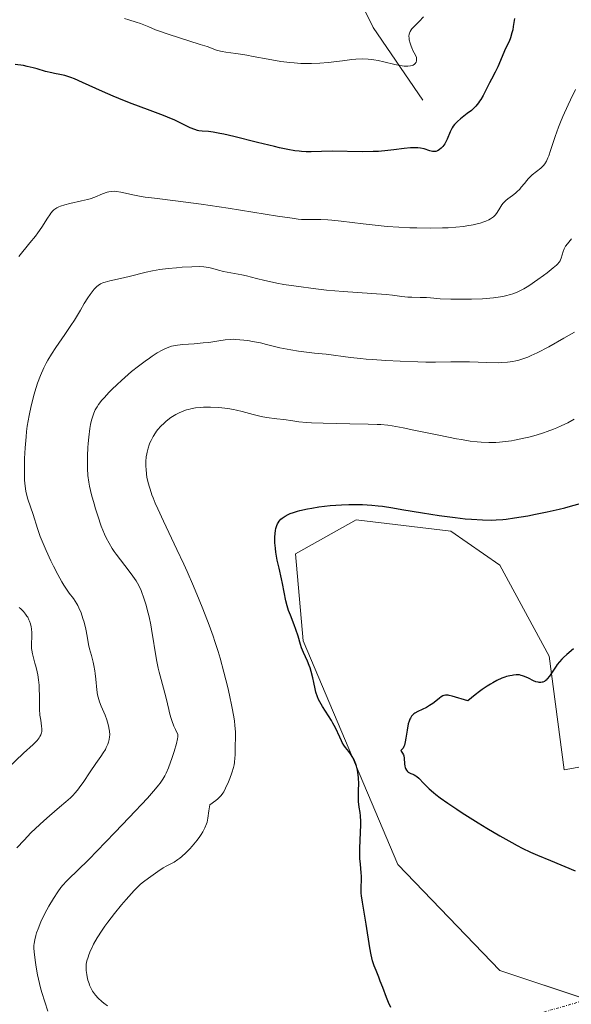
# Model space of a CAD drawing. Units: metres. Extents: x 632681 to 636172, y 4657969 to 4660348.
# Drawn here: x 633631 to 633728, y 4659125 to 4659297 of the extents above; entities that cross this region are included whole.
import ezdxf

# ---------------------------------------------------------------- set-up
doc = ezdxf.new("R2010")
doc.units = ezdxf.units.M
doc.header["$MEASUREMENT"] = 0
doc.linetypes.add('TRAZO_Y_PUNTO', pattern=[1, 0.5, -0.25, 0, -0.25])
for name, color, linetype, lineweight in [('Camino eje virtual', 6, 'TRAZO_Y_PUNTO', 0), ('Corriente natural lineal', 142, 'Continuous', 13), ('Cultivos herbáceos CxS', 92, 'Continuous', 0), ('Curva de nivel maestra', 36, 'Continuous', 30), ('Curva de nivel normal', 36, 'Continuous', 0), ('Matorral', 135, 'Continuous', 0), ('Matorral CxS', 135, 'Continuous', 0)]:
    doc.layers.add(name, color=color, linetype=linetype, lineweight=lineweight)

# ---------------------------------------------------------------- blocks, each defined once
blk = doc.blocks.new('*U152')
at = {"layer": 'Matorral CxS', "color": 135, "linetype": 'Continuous', "lineweight": 0}
blk.add_polyline3d([(633752.11, 4659170.93, 517.94), (633726.31, 4659166.3, 523.37), (633723.66, 4659186.14, 525.06), (633715.07, 4659202.02, 525.54), (633706.47, 4659207.97, 525.25), (633689.93, 4659209.95, 525.4), (633679.35, 4659204, 525.36), (633680.67, 4659188.79, 525.06), (633697.21, 4659149.76, 525.46), (633715.07, 4659131.24, 528.13), (633730.94, 4659125.95, 529.42)], dxfattribs=at)
blk = doc.blocks.new('*U169')
at = {"layer": 'Curva de nivel normal', "color": 36, "linetype": 'Continuous', "lineweight": 0}
blk.add_polyline3d([(633630.67, 4659152.65, 510), (633631.91, 4659154.01, 510), (633633.11, 4659155.25, 510), (633633.88, 4659156.01, 510), (633635.35, 4659157.37, 510), (633636.36, 4659158.26, 510), (633638.12, 4659159.75, 510), (633639.21, 4659160.67, 510), (633640.01, 4659161.39, 510), (633640.37, 4659161.75, 510), (633640.89, 4659162.31, 510), (633641.4, 4659162.94, 510), (633641.66, 4659163.29, 510), (633642.22, 4659164.08, 510), (633643.46, 4659165.92, 510), (633644.44, 4659167.37, 510), (633645.33, 4659168.62, 510), (633645.74, 4659169.24, 510), (633646.12, 4659169.85, 510), (633646.28, 4659170.16, 510), (633646.56, 4659170.77, 510), (633646.67, 4659171.09, 510), (633646.79, 4659171.56, 510), (633646.86, 4659172.04, 510), (633646.88, 4659172.37, 510), (633646.85, 4659173.02, 510), (633646.81, 4659173.35, 510), (633646.69, 4659173.99, 510), (633646.51, 4659174.62, 510), (633646.38, 4659175.03, 510), (633646.08, 4659175.82, 510), (633645.85, 4659176.37, 510), (633645.4, 4659177.4, 510), (633645.1, 4659178.17, 510), (633644.85, 4659178.95, 510), (633644.75, 4659179.36, 510), (633644.61, 4659180.25, 510), (633644.45, 4659182.14, 510), (633644.36, 4659183.1, 510), (633644.3, 4659183.58, 510), (633644.12, 4659184.5, 510), (633643.98, 4659185.09, 510), (633643.67, 4659186.23, 510), (633643.34, 4659187.41, 510), (633643.18, 4659188.14, 510), (633642.92, 4659189.6, 510), (633642.69, 4659190.82, 510), (633642.39, 4659192.07, 510), (633642.2, 4659192.72, 510), (633641.88, 4659193.69, 510), (633641.5, 4659194.59, 510), (633641.3, 4659195, 510), (633641.16, 4659195.26, 510), (633640.86, 4659195.73, 510), (633640.54, 4659196.18, 510), (633639.82, 4659197.13, 510), (633639.21, 4659198, 510), (633638.88, 4659198.51, 510), (633638.53, 4659199.09, 510), (633637.81, 4659200.41, 510), (633637.08, 4659201.84, 510), (633636.61, 4659202.8, 510), (633635.77, 4659204.59, 510), (633635.07, 4659206.19, 510), (633634.72, 4659207.04, 510), (633634.53, 4659207.53, 510), (633634.24, 4659208.4, 510), (633633.52, 4659210.89, 510), (633632.56, 4659213.57, 510), (633632.31, 4659214.44, 510), (633632.21, 4659214.93, 510), (633632.09, 4659215.79, 510), (633632, 4659216.86, 510), (633631.98, 4659217.49, 510), (633631.96, 4659218.79, 510), (633631.96, 4659219.51, 510), (633631.99, 4659220.66, 510), (633632.09, 4659222.51, 510), (633632.25, 4659224.41, 510), (633632.35, 4659225.36, 510), (633632.48, 4659226.3, 510), (633632.78, 4659228.13, 510), (633633.14, 4659229.87, 510), (633633.42, 4659230.98, 510), (633633.61, 4659231.7, 510), (633634.03, 4659233.07, 510), (633634.28, 4659233.79, 510), (633634.81, 4659235.17, 510), (633635.38, 4659236.46, 510), (633635.8, 4659237.28, 510), (633636.09, 4659237.82, 510), (633636.71, 4659238.87, 510), (633637.46, 4659240.03, 510), (633639.02, 4659242.28, 510), (633640.1, 4659243.85, 510), (633640.73, 4659244.82, 510), (633641.76, 4659246.58, 510), (633642.43, 4659247.72, 510), (633643.06, 4659248.71, 510), (633643.45, 4659249.28, 510), (633644.17, 4659250.21, 510), (633644.6, 4659250.67, 510), (633644.83, 4659250.87, 510), (633645.24, 4659251.13, 510), (633645.77, 4659251.36, 510), (633646.09, 4659251.46, 510), (633646.87, 4659251.68, 510), (633648.78, 4659252.1, 510), (633650.3, 4659252.44, 510), (633653.23, 4659253.18, 510), (633654.35, 4659253.42, 510), (633654.97, 4659253.53, 510), (633655.64, 4659253.63, 510), (633657.08, 4659253.81, 510), (633658.55, 4659253.96, 510), (633659.51, 4659254.04, 510), (633661.21, 4659254.14, 510), (633662.63, 4659254.17, 510), (633663.33, 4659254.13, 510), (633663.73, 4659254.09, 510), (633664.41, 4659253.96, 510), (633664.9, 4659253.83, 510), (633665.9, 4659253.54, 510), (633666.74, 4659253.32, 510), (633669.96, 4659252.72, 510), (633670.78, 4659252.53, 510), (633672.53, 4659252.08, 510), (633673.96, 4659251.73, 510), (633675.34, 4659251.42, 510), (633676.1, 4659251.28, 510), (633677.32, 4659251.06, 510), (633679.46, 4659250.73, 510), (633682.89, 4659250.28, 510), (633684.77, 4659250.07, 510), (633687.67, 4659249.8, 510), (633695.18, 4659249.28, 510), (633696.28, 4659249.17, 510), (633697.91, 4659248.95, 510), (633698.94, 4659248.84, 510), (633699.65, 4659248.8, 510), (633701.14, 4659248.78, 510), (633702.24, 4659248.74, 510), (633702.95, 4659248.7, 510), (633704.63, 4659248.56, 510), (633706.5, 4659248.48, 510), (633708.79, 4659248.46, 510), (633710.07, 4659248.48, 510), (633712.04, 4659248.56, 510), (633713.32, 4659248.65, 510), (633713.92, 4659248.71, 510), (633714.78, 4659248.82, 510), (633715.56, 4659248.95, 510), (633716.04, 4659249.05, 510), (633716.91, 4659249.28, 510), (633717.31, 4659249.41, 510), (633718.06, 4659249.7, 510), (633718.76, 4659250.03, 510), (633719.21, 4659250.28, 510), (633720.1, 4659250.82, 510), (633721.68, 4659251.89, 510), (633722.69, 4659252.62, 510), (633723.32, 4659253.1, 510), (633724.37, 4659253.93, 510), (633724.93, 4659254.41, 510), (633725.13, 4659254.61, 510), (633725.44, 4659254.96, 510), (633725.57, 4659255.18, 510), (633725.65, 4659255.32, 510), (633725.76, 4659255.61, 510), (633726.11, 4659256.82, 510), (633726.29, 4659257.26, 510), (633726.4, 4659257.48, 510), (633726.54, 4659257.71, 510), (633726.85, 4659258.15, 510), (633727.08, 4659258.44, 510), (633727.59, 4659259.02, 510)], dxfattribs=at)
blk = doc.blocks.new('*U172')
at = {"layer": 'Curva de nivel normal', "color": 36, "linetype": 'Continuous', "lineweight": 0}
blk.add_polyline3d([(633728.08, 4659242.73, 515), (633726.2, 4659241.64, 515), (633723.58, 4659240.17, 515), (633721.57, 4659239.11, 515), (633720.53, 4659238.61, 515), (633719.94, 4659238.36, 515), (633718.87, 4659237.97, 515), (633718.19, 4659237.77, 515), (633717.84, 4659237.68, 515), (633717.3, 4659237.57, 515), (633716.41, 4659237.45, 515), (633715.38, 4659237.39, 515), (633714.79, 4659237.37, 515), (633712.75, 4659237.4, 515), (633709.76, 4659237.51, 515), (633708.36, 4659237.54, 515), (633706.49, 4659237.53, 515), (633703.82, 4659237.48, 515), (633702.09, 4659237.49, 515), (633700.72, 4659237.52, 515), (633697.6, 4659237.63, 515), (633695.14, 4659237.76, 515), (633692.78, 4659237.91, 515), (633691.7, 4659238, 515), (633690.71, 4659238.09, 515), (633688.96, 4659238.28, 515), (633684.72, 4659238.84, 515), (633682.66, 4659239.07, 515), (633679.88, 4659239.4, 515), (633678.52, 4659239.61, 515), (633677.87, 4659239.73, 515), (633676.6, 4659240, 515), (633674.28, 4659240.57, 515), (633673.24, 4659240.82, 515), (633671.85, 4659241.1, 515), (633671.02, 4659241.24, 515), (633669.63, 4659241.4, 515), (633668.87, 4659241.45, 515), (633668.52, 4659241.46, 515), (633667.98, 4659241.44, 515), (633667.07, 4659241.36, 515), (633665.96, 4659241.2, 515), (633664.17, 4659240.93, 515), (633663.19, 4659240.82, 515), (633661.64, 4659240.7, 515), (633659.64, 4659240.55, 515), (633658.74, 4659240.45, 515), (633658.02, 4659240.32, 515), (633657.68, 4659240.24, 515), (633657.18, 4659240.08, 515), (633656.42, 4659239.77, 515), (633656.03, 4659239.58, 515), (633655.16, 4659239.08, 515), (633654.28, 4659238.52, 515), (633653.8, 4659238.19, 515), (633653.06, 4659237.66, 515), (633651.89, 4659236.78, 515), (633650.69, 4659235.82, 515), (633650.09, 4659235.32, 515), (633648.92, 4659234.29, 515), (633648.17, 4659233.59, 515), (633647.23, 4659232.68, 515), (633646.79, 4659232.23, 515), (633645.91, 4659231.26, 515), (633645.52, 4659230.81, 515), (633644.93, 4659230.05, 515), (633644.69, 4659229.68, 515), (633644.36, 4659229.12, 515), (633644.09, 4659228.54, 515), (633643.97, 4659228.22, 515), (633643.81, 4659227.72, 515), (633643.72, 4659227.36, 515), (633643.54, 4659226.56, 515), (633643.43, 4659225.88, 515), (633643.23, 4659224.37, 515), (633643.12, 4659223.29, 515), (633643.07, 4659222.56, 515), (633642.99, 4659221.12, 515), (633642.97, 4659219.6, 515), (633642.99, 4659218.91, 515), (633643.07, 4659217.66, 515), (633643.22, 4659216.52, 515), (633643.36, 4659215.8, 515), (633643.7, 4659214.32, 515), (633644.15, 4659212.71, 515), (633644.4, 4659211.88, 515), (633644.79, 4659210.63, 515), (633645.41, 4659208.85, 515), (633645.98, 4659207.45, 515), (633646.27, 4659206.8, 515), (633646.77, 4659205.85, 515), (633647.33, 4659204.91, 515), (633647.65, 4659204.43, 515), (633647.99, 4659203.94, 515), (633648.74, 4659202.95, 515), (633650.26, 4659200.99, 515), (633650.94, 4659200.1, 515), (633651.48, 4659199.28, 515), (633651.72, 4659198.89, 515), (633652.13, 4659198.12, 515), (633652.36, 4659197.59, 515), (633652.51, 4659197.22, 515), (633652.8, 4659196.42, 515), (633653.22, 4659195.03, 515), (633653.44, 4659194.25, 515), (633653.75, 4659192.98, 515), (633654.04, 4659191.6, 515), (633654.18, 4659190.87, 515), (633655.07, 4659185.47, 515), (633655.36, 4659184.01, 515), (633655.52, 4659183.32, 515), (633655.86, 4659182.03, 515), (633656.53, 4659179.67, 515), (633656.81, 4659178.56, 515), (633656.97, 4659177.82, 515), (633657.18, 4659176.8, 515), (633657.3, 4659176.26, 515), (633657.55, 4659175.39, 515), (633657.71, 4659174.92, 515), (633658.1, 4659173.9, 515), (633658.35, 4659173.34, 515), (633658.8, 4659172.43, 515), (633658.78, 4659172.02, 515), (633658.72, 4659171.69, 515), (633658.54, 4659170.88, 515), (633658.12, 4659169.46, 515), (633657.79, 4659168.46, 515), (633657.12, 4659166.63, 515), (633656.73, 4659165.67, 515), (633656.52, 4659165.25, 515), (633656.16, 4659164.62, 515), (633655.7, 4659163.95, 515), (633655.41, 4659163.58, 515), (633654.89, 4659162.96, 515), (633653.46, 4659161.35, 515), (633650.27, 4659157.94, 515), (633647.8, 4659155.33, 515), (633644.63, 4659152.06, 515), (633643.3, 4659150.7, 515), (633641.21, 4659148.64, 515), (633639.78, 4659147.29, 515), (633639.32, 4659146.82, 515), (633638.68, 4659146.11, 515), (633638.35, 4659145.7, 515), (633637.84, 4659145, 515), (633637.04, 4659143.82, 515), (633636.24, 4659142.47, 515), (633635.9, 4659141.85, 515), (633635.26, 4659140.61, 515), (633634.84, 4659139.72, 515), (633634.35, 4659138.51, 515), (633634.1, 4659137.8, 515), (633633.97, 4659137.37, 515), (633633.77, 4659136.61, 515), (633633.66, 4659135.95, 515), (633633.64, 4659135.62, 515), (633633.64, 4659135.07, 515), (633633.72, 4659133.98, 515), (633633.89, 4659132.62, 515), (633634.01, 4659131.81, 515), (633634.25, 4659130.46, 515), (633634.58, 4659128.97, 515), (633634.78, 4659128.18, 515), (633635.01, 4659127.38, 515), (633635.52, 4659125.74, 515), (633636.07, 4659124.15, 515)], dxfattribs=at)
blk = doc.blocks.new('*U185')
at = {"layer": 'Curva de nivel normal', "color": 36, "linetype": 'Continuous', "lineweight": 0}
blk.add_polyline3d([(633646.48, 4659125.05, 520), (633645.86, 4659125.5, 520), (633645.49, 4659125.8, 520), (633644.83, 4659126.43, 520), (633644.41, 4659126.9, 520), (633644.23, 4659127.15, 520), (633643.89, 4659127.64, 520), (633643.69, 4659127.98, 520), (633643.57, 4659128.21, 520), (633643.36, 4659128.69, 520), (633643.26, 4659128.97, 520), (633643.08, 4659129.55, 520), (633642.94, 4659130.13, 520), (633642.87, 4659130.52, 520), (633642.78, 4659131.26, 520), (633642.76, 4659131.97, 520), (633642.79, 4659132.33, 520), (633642.9, 4659132.91, 520), (633643.09, 4659133.58, 520), (633643.22, 4659133.95, 520), (633643.53, 4659134.71, 520), (633643.73, 4659135.13, 520), (633644.07, 4659135.81, 520), (633644.71, 4659136.96, 520), (633645.53, 4659138.25, 520), (633646.01, 4659138.95, 520), (633646.54, 4659139.69, 520), (633647.71, 4659141.21, 520), (633648.94, 4659142.71, 520), (633649.73, 4659143.64, 520), (633651.13, 4659145.2, 520), (633651.55, 4659145.63, 520), (633652.23, 4659146.29, 520), (633652.76, 4659146.73, 520), (633653.66, 4659147.36, 520), (633655.29, 4659148.54, 520), (633656.21, 4659149.14, 520), (633656.84, 4659149.49, 520), (633658.12, 4659150.18, 520), (633658.79, 4659150.61, 520), (633659.13, 4659150.85, 520), (633659.48, 4659151.13, 520), (633660.17, 4659151.76, 520), (633660.87, 4659152.46, 520), (633661.31, 4659152.96, 520), (633662.14, 4659153.97, 520), (633662.62, 4659154.63, 520), (633662.84, 4659154.96, 520), (633663.14, 4659155.44, 520), (633663.51, 4659156.14, 520), (633663.8, 4659156.82, 520), (633663.9, 4659157.16, 520), (633664.04, 4659157.81, 520), (633664.2, 4659159.11, 520), (633664.32, 4659159.8, 520), (633664.4, 4659160.16, 520), (633665.4, 4659160.91, 520), (633665.77, 4659161.23, 520), (633665.99, 4659161.43, 520), (633666.35, 4659161.81, 520), (633666.64, 4659162.2, 520), (633666.81, 4659162.46, 520), (633667.13, 4659163.06, 520), (633667.63, 4659164.16, 520), (633667.88, 4659164.78, 520), (633668.22, 4659165.74, 520), (633668.5, 4659166.69, 520), (633668.6, 4659167.14, 520), (633668.68, 4659167.56, 520), (633668.76, 4659168.35, 520), (633668.78, 4659168.84, 520), (633668.78, 4659170.43, 520), (633668.85, 4659171.91, 520), (633668.84, 4659172.86, 520), (633668.75, 4659174.05, 520), (633668.67, 4659174.76, 520), (633668.55, 4659175.55, 520), (633668.22, 4659177.35, 520), (633667.81, 4659179.32, 520), (633667.5, 4659180.68, 520), (633666.84, 4659183.34, 520), (633666.17, 4659185.78, 520), (633665.82, 4659186.94, 520), (633665.25, 4659188.7, 520), (633664.94, 4659189.61, 520), (633664.25, 4659191.53, 520), (633663.15, 4659194.4, 520), (633662.53, 4659195.94, 520), (633661.52, 4659198.37, 520), (633660.41, 4659200.9, 520), (633659.83, 4659202.18, 520), (633658.62, 4659204.76, 520), (633656.26, 4659209.69, 520), (633655.26, 4659211.87, 520), (633654.84, 4659212.85, 520), (633654.47, 4659213.75, 520), (633654.26, 4659214.3, 520), (633653.92, 4659215.32, 520), (633653.77, 4659215.79, 520), (633653.55, 4659216.64, 520), (633653.39, 4659217.41, 520), (633653.32, 4659217.89, 520), (633653.23, 4659218.76, 520), (633653.2, 4659219.23, 520), (633653.2, 4659220.1, 520), (633653.26, 4659220.92, 520), (633653.34, 4659221.44, 520), (633653.4, 4659221.78, 520), (633653.57, 4659222.43, 520), (633653.78, 4659223.06, 520), (633653.9, 4659223.37, 520), (633654.1, 4659223.82, 520), (633654.45, 4659224.48, 520), (633654.85, 4659225.11, 520), (633655.08, 4659225.42, 520), (633655.31, 4659225.71, 520), (633655.82, 4659226.29, 520), (633656.38, 4659226.82, 520), (633656.77, 4659227.16, 520), (633657.58, 4659227.78, 520), (633658.15, 4659228.15, 520), (633658.43, 4659228.32, 520), (633658.88, 4659228.56, 520), (633659.56, 4659228.87, 520), (633660.28, 4659229.12, 520), (633660.66, 4659229.23, 520), (633661.04, 4659229.32, 520), (633661.84, 4659229.47, 520), (633662.68, 4659229.56, 520), (633663.27, 4659229.59, 520), (633664.5, 4659229.6, 520), (633665.81, 4659229.54, 520), (633666.48, 4659229.48, 520), (633667.5, 4659229.36, 520), (633668.52, 4659229.19, 520), (633669.02, 4659229.09, 520), (633670.02, 4659228.85, 520), (633671.94, 4659228.32, 520), (633672.88, 4659228.08, 520), (633673.35, 4659227.98, 520), (633674.28, 4659227.81, 520), (633676.07, 4659227.59, 520), (633677.3, 4659227.45, 520), (633678.9, 4659227.2, 520), (633679.94, 4659227.07, 520), (633681.29, 4659226.95, 520), (633682.14, 4659226.9, 520), (633684.16, 4659226.83, 520), (633688.85, 4659226.73, 520), (633692.01, 4659226.66, 520), (633693.59, 4659226.6, 520), (633694.25, 4659226.56, 520), (633695.45, 4659226.45, 520), (633696.25, 4659226.33, 520), (633698.15, 4659225.98, 520), (633700.01, 4659225.6, 520), (633704.38, 4659224.7, 520), (633707.48, 4659224.09, 520), (633708.35, 4659223.94, 520), (633709.85, 4659223.7, 520), (633711.09, 4659223.56, 520), (633711.81, 4659223.5, 520), (633713.11, 4659223.45, 520), (633714.37, 4659223.47, 520), (633715.01, 4659223.51, 520), (633716.01, 4659223.6, 520), (633717.07, 4659223.75, 520), (633717.63, 4659223.85, 520), (633719.24, 4659224.19, 520), (633720.09, 4659224.39, 520), (633721.39, 4659224.75, 520), (633722.69, 4659225.15, 520), (633723.33, 4659225.36, 520), (633724.44, 4659225.77, 520), (633724.98, 4659225.99, 520), (633725.77, 4659226.33, 520), (633726.93, 4659226.88, 520), (633728.05, 4659227.49, 520)], dxfattribs=at)
blk = doc.blocks.new('*U191')
at = {"layer": 'Curva de nivel normal', "color": 36, "linetype": 'Continuous', "lineweight": 0}
blk.add_polyline3d([(633701.72, 4659297.79, 495), (633700.92, 4659296.94, 495), (633700.02, 4659296.03, 495), (633699.69, 4659295.66, 495), (633699.56, 4659295.5, 495), (633699.36, 4659295.19, 495), (633699.24, 4659294.92, 495), (633699.2, 4659294.75, 495), (633699.16, 4659294.42, 495), (633699.18, 4659294.03, 495), (633699.22, 4659293.76, 495), (633699.35, 4659293.21, 495), (633699.53, 4659292.64, 495), (633699.64, 4659292.35, 495), (633699.84, 4659291.92, 495), (633700.29, 4659291.09, 495), (633700.46, 4659290.68, 495), (633700.5, 4659290.43, 495), (633700.5, 4659290.3, 495), (633700.49, 4659290.12, 495), (633700.41, 4659289.86, 495), (633700.25, 4659289.63, 495), (633700.14, 4659289.52, 495), (633699.88, 4659289.36, 495), (633699.73, 4659289.3, 495), (633699.45, 4659289.22, 495), (633698.95, 4659289.16, 495), (633698.32, 4659289.17, 495), (633697.95, 4659289.21, 495), (633697.55, 4659289.27, 495), (633696.67, 4659289.46, 495), (633694.75, 4659289.92, 495), (633693.81, 4659290.13, 495), (633693.03, 4659290.28, 495), (633692.64, 4659290.34, 495), (633692.04, 4659290.4, 495), (633691.05, 4659290.42, 495), (633689.87, 4659290.36, 495), (633689.18, 4659290.3, 495), (633687.57, 4659290.1, 495), (633685.03, 4659289.81, 495), (633683.62, 4659289.7, 495), (633682.15, 4659289.63, 495), (633681.4, 4659289.62, 495), (633680.26, 4659289.65, 495), (633679.1, 4659289.72, 495), (633678.33, 4659289.8, 495), (633676.8, 4659290, 495), (633674.59, 4659290.37, 495), (633671.96, 4659290.88, 495), (633670.84, 4659291.1, 495), (633670.11, 4659291.22, 495), (633668.9, 4659291.4, 495), (633667.19, 4659291.6, 495), (633666.52, 4659291.7, 495), (633666.21, 4659291.78, 495), (633665.55, 4659291.98, 495), (633663.88, 4659292.57, 495), (633662.71, 4659292.97, 495), (633657.07, 4659294.76, 495), (633655.55, 4659295.28, 495), (633654.88, 4659295.53, 495), (633653.69, 4659296.01, 495), (633652.23, 4659296.59, 495), (633651.47, 4659296.87, 495), (633650.19, 4659297.28, 495), (633649.45, 4659297.47, 495)], dxfattribs=at)
blk = doc.blocks.new('*U192')
at = {"layer": 'Curva de nivel normal', "color": 36, "linetype": 'Continuous', "lineweight": 0}
for points in [[(633728.28, 4659285.11, 505), (633727.39, 4659283.31, 505), (633726.96, 4659282.39, 505), (633726.06, 4659280.36, 505), (633725.66, 4659279.4, 505), (633725.3, 4659278.51, 505), (633724.71, 4659276.9, 505), (633723.89, 4659274.41, 505), (633723.59, 4659273.51, 505), (633723.45, 4659273.15, 505), (633723.17, 4659272.55, 505), (633722.88, 4659272.1, 505), (633722.67, 4659271.84, 505), (633722.18, 4659271.37, 505), (633720.72, 4659270.17, 505), (633720.21, 4659269.71, 505), (633719.98, 4659269.46, 505), (633719.76, 4659269.21, 505), (633719.34, 4659268.7, 505), (633718.8, 4659268.02, 505), (633718.51, 4659267.68, 505), (633718.04, 4659267.21, 505), (633717.78, 4659266.98, 505), (633717.23, 4659266.55, 505), (633716.46, 4659265.99, 505), (633716.1, 4659265.69, 505), (633715.77, 4659265.38, 505), (633715.62, 4659265.21, 505), (633715.42, 4659264.95, 505), (633715.07, 4659264.38, 505), (633714.59, 4659263.61, 505), (633714.3, 4659263.23, 505), (633713.95, 4659262.88, 505), (633713.75, 4659262.72, 505), (633713.41, 4659262.48, 505), (633713.15, 4659262.34, 505), (633712.58, 4659262.08, 505), (633712.27, 4659261.96, 505), (633711.6, 4659261.74, 505), (633710.87, 4659261.56, 505), (633710.36, 4659261.45, 505), (633709.3, 4659261.27, 505), (633708.67, 4659261.18, 505), (633707.38, 4659261.05, 505), (633705.99, 4659260.96, 505), (633705.02, 4659260.92, 505), (633702.91, 4659260.9, 505), (633700.57, 4659260.92, 505), (633699.33, 4659260.96, 505), (633697.38, 4659261.05, 505), (633695.35, 4659261.19, 505), (633694.32, 4659261.28, 505), (633691.18, 4659261.62, 505), (633687.31, 4659262.09, 505), (633685.68, 4659262.26, 505), (633684.97, 4659262.32, 505), (633683.77, 4659262.38, 505), (633682.79, 4659262.4, 505), (633681.74, 4659262.38, 505), (633681.28, 4659262.38, 505), (633680.37, 4659262.41, 505), (633679.82, 4659262.46, 505), (633678.74, 4659262.6, 505), (633676.2, 4659262.98, 505), (633667.55, 4659264.36, 505), (633662.84, 4659265.06, 505), (633658.83, 4659265.59, 505), (633654.69, 4659266.09, 505), (633653.09, 4659266.3, 505), (633652.4, 4659266.41, 505), (633651.22, 4659266.63, 505), (633648.82, 4659267.17, 505), (633648.06, 4659267.29, 505), (633647.71, 4659267.31, 505), (633647.22, 4659267.29, 505), (633646.72, 4659267.21, 505), (633646.46, 4659267.14, 505), (633645.64, 4659266.84, 505), (633644.28, 4659266.3, 505), (633643.44, 4659266.02, 505), (633642.97, 4659265.89, 505), (633641.96, 4659265.65, 505), (633639.92, 4659265.2, 505), (633639.02, 4659264.97, 505), (633638.29, 4659264.73, 505), (633637.98, 4659264.6, 505), (633637.61, 4659264.41, 505), (633637.44, 4659264.31, 505), (633637.14, 4659264.07, 505), (633636.95, 4659263.9, 505), (633636.6, 4659263.5, 505), (633636.41, 4659263.23, 505), (633636.01, 4659262.62, 505), (633635, 4659261.03, 505), (633634.3, 4659260.03, 505), (633633.88, 4659259.47, 505), (633632.94, 4659258.29, 505), (633631.02, 4659255.95, 505)], [(633631.08, 4659194.61, 505), (633631.34, 4659194.38, 505), (633631.8, 4659193.92, 505), (633632.19, 4659193.45, 505), (633632.41, 4659193.13, 505), (633632.55, 4659192.92, 505), (633632.77, 4659192.48, 505), (633632.88, 4659192.24, 505), (633633.05, 4659191.75, 505), (633633.17, 4659191.25, 505), (633633.22, 4659190.91, 505), (633633.27, 4659190.2, 505), (633633.24, 4659189.34, 505), (633633.2, 4659188.54, 505), (633633.19, 4659188.12, 505), (633633.23, 4659187.49, 505), (633633.27, 4659187.16, 505), (633633.4, 4659186.51, 505), (633633.56, 4659185.83, 505), (633633.82, 4659184.89, 505), (633633.96, 4659184.41, 505), (633634.2, 4659183.39, 505), (633634.31, 4659182.85, 505), (633634.45, 4659182, 505), (633634.54, 4659181.07, 505), (633634.57, 4659180.58, 505), (633634.6, 4659179, 505), (633634.6, 4659177.55, 505), (633634.62, 4659176.85, 505), (633634.69, 4659175.85, 505), (633634.82, 4659174.96, 505), (633634.98, 4659173.92, 505), (633635.02, 4659173.43, 505), (633634.99, 4659172.97, 505), (633634.95, 4659172.75, 505), (633634.84, 4659172.41, 505), (633634.67, 4659172.08, 505), (633634.53, 4659171.86, 505), (633634.18, 4659171.41, 505), (633633.98, 4659171.18, 505), (633633.51, 4659170.72, 505), (633631.83, 4659169.2, 505), (633627.66, 4659165.26, 505)]]:
    blk.add_polyline3d(points, dxfattribs=at)
blk = doc.blocks.new('*U197')
at = {"layer": 'Curva de nivel maestra', "color": 36, "linetype": 'Continuous', "lineweight": 30}
blk.add_polyline3d([(633717.59, 4659297.46, 500), (633717.4, 4659296.12, 500), (633717.29, 4659295.53, 500), (633717.17, 4659295.01, 500), (633716.92, 4659294.14, 500), (633716.65, 4659293.45, 500), (633716.06, 4659292.24, 500), (633714.72, 4659289.06, 500), (633714.25, 4659288.11, 500), (633713.58, 4659286.9, 500), (633713.23, 4659286.25, 500), (633712.12, 4659284.06, 500), (633711.72, 4659283.37, 500), (633711.51, 4659283.04, 500), (633711.3, 4659282.74, 500), (633710.86, 4659282.2, 500), (633710.39, 4659281.73, 500), (633710.07, 4659281.43, 500), (633709.36, 4659280.87, 500), (633708.2, 4659279.99, 500), (633707.63, 4659279.51, 500), (633707.29, 4659279.16, 500), (633707.12, 4659278.97, 500), (633706.9, 4659278.68, 500), (633706.7, 4659278.37, 500), (633706.36, 4659277.72, 500), (633705.82, 4659276.41, 500), (633705.56, 4659275.83, 500), (633705.41, 4659275.58, 500), (633705.11, 4659275.16, 500), (633704.79, 4659274.82, 500), (633704.58, 4659274.65, 500), (633704.44, 4659274.55, 500), (633704.17, 4659274.4, 500), (633703.89, 4659274.29, 500), (633703.75, 4659274.26, 500), (633703.47, 4659274.24, 500), (633703.27, 4659274.27, 500), (633702.8, 4659274.39, 500), (633701.84, 4659274.71, 500), (633701.2, 4659274.85, 500), (633700.69, 4659274.91, 500), (633700.4, 4659274.93, 500), (633699.95, 4659274.93, 500), (633699.45, 4659274.9, 500), (633698.31, 4659274.78, 500), (633696.52, 4659274.54, 500), (633695.5, 4659274.42, 500), (633693.82, 4659274.28, 500), (633692.92, 4659274.24, 500), (633691.03, 4659274.22, 500), (633685.74, 4659274.3, 500), (633683.89, 4659274.27, 500), (633682.06, 4659274.2, 500), (633681.21, 4659274.2, 500), (633680.4, 4659274.26, 500), (633679.96, 4659274.3, 500), (633679.24, 4659274.4, 500), (633678, 4659274.61, 500), (633676.52, 4659274.93, 500), (633675.66, 4659275.12, 500), (633672.7, 4659275.85, 500), (633668.59, 4659276.88, 500), (633666.84, 4659277.28, 500), (633666.12, 4659277.43, 500), (633664.96, 4659277.64, 500), (633664.11, 4659277.75, 500), (633663.01, 4659277.82, 500), (633662.47, 4659277.89, 500), (633662.2, 4659277.94, 500), (633661.77, 4659278.08, 500), (633660.94, 4659278.42, 500), (633658.24, 4659279.71, 500), (633656.98, 4659280.26, 500), (633656.28, 4659280.54, 500), (633653.93, 4659281.42, 500), (633650.35, 4659282.74, 500), (633648.45, 4659283.49, 500), (633647.5, 4659283.9, 500), (633645.61, 4659284.75, 500), (633642.15, 4659286.34, 500), (633640.72, 4659286.95, 500), (633640.1, 4659287.18, 500), (633639.05, 4659287.51, 500), (633638.19, 4659287.71, 500), (633637.2, 4659287.89, 500), (633636.74, 4659287.98, 500), (633635.66, 4659288.24, 500), (633634.22, 4659288.67, 500), (633633.51, 4659288.87, 500), (633632.47, 4659289.12, 500), (633631.79, 4659289.26, 500), (633630.38, 4659289.46, 500)], dxfattribs=at)
blk = doc.blocks.new('*U198')
at = {"layer": 'Curva de nivel maestra', "color": 36, "linetype": 'Continuous', "lineweight": 30}
for points in [[(633696.01, 4659124.76, 525), (633695.61, 4659125.65, 525), (633695.24, 4659126.54, 525), (633694.59, 4659128.25, 525), (633694.16, 4659129.39, 525), (633693.9, 4659130.05, 525), (633693.42, 4659131.21, 525), (633693.1, 4659132.04, 525), (633692.81, 4659132.93, 525), (633692.68, 4659133.43, 525), (633692.55, 4659133.97, 525), (633692.33, 4659135.18, 525), (633691.68, 4659139.3, 525), (633691.02, 4659143.18, 525), (633690.87, 4659144.25, 525), (633690.83, 4659144.73, 525), (633690.79, 4659145.54, 525), (633690.8, 4659146.01, 525), (633690.85, 4659146.82, 525), (633690.88, 4659147.39, 525), (633690.88, 4659147.68, 525), (633690.83, 4659148.3, 525), (633690.67, 4659149.83, 525), (633690.61, 4659150.81, 525), (633690.59, 4659151.37, 525), (633690.61, 4659152.62, 525), (633690.72, 4659155.36, 525), (633690.75, 4659156.65, 525), (633690.75, 4659157.23, 525), (633690.69, 4659158.23, 525), (633690.63, 4659158.8, 525), (633690.49, 4659159.76, 525), (633690.36, 4659160.72, 525), (633690.33, 4659161.37, 525), (633690.37, 4659162.75, 525), (633690.39, 4659163.86, 525), (633690.34, 4659164.9, 525), (633690.29, 4659165.43, 525), (633690.17, 4659166.19, 525), (633690.01, 4659166.91, 525), (633689.9, 4659167.25, 525), (633689.79, 4659167.56, 525), (633689.53, 4659168.13, 525), (633689.24, 4659168.63, 525), (633689.04, 4659168.92, 525), (633688.64, 4659169.46, 525), (633688.08, 4659170.17, 525), (633687.8, 4659170.57, 525), (633687.52, 4659171.06, 525), (633687.37, 4659171.34, 525), (633687.06, 4659172, 525), (633686.33, 4659173.59, 525), (633685.89, 4659174.45, 525), (633685.65, 4659174.88, 525), (633685.13, 4659175.71, 525), (633684.05, 4659177.34, 525), (633683.57, 4659178.17, 525), (633683.37, 4659178.58, 525), (633683.2, 4659179.01, 525), (633682.92, 4659179.86, 525), (633682.78, 4659180.43, 525), (633682.55, 4659181.55, 525), (633682.38, 4659182.34, 525), (633682.09, 4659183.43, 525), (633681.88, 4659184.1, 525), (633681.72, 4659184.51, 525), (633681.41, 4659185.26, 525), (633680.71, 4659186.76, 525), (633680.39, 4659187.57, 525), (633680.19, 4659188.19, 525), (633679.79, 4659189.6, 525), (633679.41, 4659190.77, 525), (633679.11, 4659191.59, 525), (633678.44, 4659193.26, 525), (633678.14, 4659194.1, 525), (633678, 4659194.51, 525), (633677.88, 4659194.93, 525), (633677.67, 4659195.77, 525), (633677.06, 4659198.8, 525), (633676.87, 4659199.64, 525), (633676.46, 4659201.48, 525), (633676.16, 4659202.9, 525), (633675.91, 4659204.27, 525), (633675.82, 4659204.91, 525), (633675.76, 4659205.51, 525), (633675.74, 4659205.89, 525), (633675.72, 4659206.6, 525), (633675.73, 4659206.93, 525), (633675.77, 4659207.54, 525), (633675.85, 4659208.08, 525), (633675.92, 4659208.4, 525), (633676.1, 4659208.97, 525), (633676.22, 4659209.24, 525), (633676.3, 4659209.4, 525), (633676.49, 4659209.69, 525), (633676.8, 4659210.04, 525), (633677.02, 4659210.24, 525), (633677.52, 4659210.58, 525), (633678.07, 4659210.88, 525), (633678.4, 4659211.03, 525), (633678.97, 4659211.24, 525), (633679.67, 4659211.46, 525), (633680.09, 4659211.56, 525), (633681.43, 4659211.85, 525), (633682.19, 4659211.99, 525), (633683.43, 4659212.18, 525), (633685.39, 4659212.42, 525), (633687.36, 4659212.56, 525), (633688.64, 4659212.61, 525), (633689.47, 4659212.63, 525), (633691.04, 4659212.61, 525), (633692.67, 4659212.52, 525), (633693.78, 4659212.41, 525), (633694.56, 4659212.32, 525), (633696.34, 4659212.04, 525), (633697.91, 4659211.77, 525), (633701.54, 4659211.14, 525), (633704.43, 4659210.68, 525), (633707.24, 4659210.32, 525), (633709, 4659210.14, 525), (633710.09, 4659210.05, 525), (633712.04, 4659209.93, 525), (633713.65, 4659209.89, 525), (633714.39, 4659209.91, 525), (633715.54, 4659209.99, 525), (633716.16, 4659210.06, 525), (633717.58, 4659210.26, 525), (633719.93, 4659210.66, 525), (633721.25, 4659210.91, 525), (633723.32, 4659211.33, 525), (633725.41, 4659211.8, 525), (633726.43, 4659212.05, 525), (633727.41, 4659212.3, 525), (633729.29, 4659212.83, 525)], [(633727.92, 4659187.38, 525), (633726.74, 4659186.43, 525), (633726.18, 4659185.92, 525), (633725.9, 4659185.63, 525), (633725.48, 4659185.16, 525), (633725.07, 4659184.65, 525), (633724.87, 4659184.37, 525), (633723.71, 4659182.62, 525), (633723.33, 4659182.15, 525), (633723.14, 4659181.96, 525), (633722.95, 4659181.81, 525), (633722.83, 4659181.73, 525), (633722.57, 4659181.61, 525), (633722.44, 4659181.57, 525), (633722.18, 4659181.54, 525), (633721.91, 4659181.54, 525), (633721.73, 4659181.57, 525), (633721.36, 4659181.67, 525), (633720.93, 4659181.84, 525), (633720.04, 4659182.26, 525), (633719.38, 4659182.58, 525), (633718.99, 4659182.72, 525), (633718.79, 4659182.78, 525), (633718.47, 4659182.84, 525), (633718.1, 4659182.86, 525), (633717.9, 4659182.86, 525), (633717.46, 4659182.82, 525), (633717.21, 4659182.78, 525), (633716.79, 4659182.7, 525), (633716.23, 4659182.56, 525), (633715.92, 4659182.46, 525), (633715.4, 4659182.27, 525), (633714.5, 4659181.86, 525), (633713.81, 4659181.48, 525), (633713.44, 4659181.26, 525), (633712.84, 4659180.88, 525), (633711.96, 4659180.28, 525), (633711.48, 4659179.94, 525), (633710.72, 4659179.36, 525), (633709.47, 4659178.34, 525), (633706.71, 4659179.15, 525), (633706.2, 4659179.27, 525), (633705.99, 4659179.31, 525), (633705.72, 4659179.33, 525), (633705.56, 4659179.33, 525), (633705.26, 4659179.26, 525), (633705.11, 4659179.2, 525), (633704.81, 4659179.03, 525), (633704.49, 4659178.81, 525), (633703.84, 4659178.28, 525), (633703.32, 4659177.87, 525), (633703.05, 4659177.68, 525), (633702.77, 4659177.5, 525), (633702.22, 4659177.19, 525), (633700.7, 4659176.48, 525), (633700.2, 4659176.18, 525), (633699.99, 4659176.03, 525), (633699.72, 4659175.77, 525), (633699.61, 4659175.63, 525), (633699.41, 4659175.32, 525), (633699.33, 4659175.15, 525), (633699.18, 4659174.75, 525), (633699.05, 4659174.3, 525), (633698.83, 4659173.18, 525), (633698.62, 4659171.82, 525), (633698.5, 4659171.16, 525), (633698.37, 4659170.61, 525), (633698.29, 4659170.38, 525), (633698.13, 4659170.06, 525), (633698.03, 4659169.92, 525), (633697.85, 4659169.76, 525), (633697.77, 4659169.66, 525), (633697.81, 4659169.55, 525), (633698.06, 4659169.18, 525), (633698.19, 4659168.89, 525), (633698.25, 4659168.71, 525), (633698.32, 4659168.29, 525), (633698.4, 4659167.34, 525), (633698.46, 4659166.89, 525), (633698.5, 4659166.69, 525), (633698.56, 4659166.51, 525), (633698.71, 4659166.22, 525), (633698.9, 4659165.99, 525), (633699.04, 4659165.88, 525), (633699.35, 4659165.71, 525), (633699.51, 4659165.65, 525), (633699.84, 4659165.54, 525), (633700.1, 4659165.43, 525), (633700.39, 4659165.25, 525), (633700.54, 4659165.13, 525), (633700.87, 4659164.81, 525), (633701.74, 4659163.88, 525), (633702.35, 4659163.28, 525), (633702.7, 4659162.94, 525), (633703.45, 4659162.31, 525), (633703.89, 4659161.96, 525), (633704.62, 4659161.4, 525), (633705.94, 4659160.46, 525), (633707.54, 4659159.39, 525), (633708.46, 4659158.79, 525), (633711.28, 4659157.02, 525), (633712.79, 4659156.1, 525), (633715.05, 4659154.76, 525), (633717.15, 4659153.56, 525), (633718.09, 4659153.05, 525), (633718.94, 4659152.61, 525), (633720.38, 4659151.91, 525), (633721.61, 4659151.37, 525), (633723.91, 4659150.45, 525), (633728.19, 4659148.64, 525)]]:
    blk.add_polyline3d(points, dxfattribs=at)

msp = doc.modelspace()

# ---------------------------------------------------------------- linework, layer by layer
at = {"layer": 'Camino eje virtual', "color": 6, "linetype": 'TRAZO_Y_PUNTO', "lineweight": 0}
msp.add_polyline3d([(633762.34, 4659135.37, 525.23), (633503.96, 4659061.03, 493.63)], dxfattribs=at)
at = {"layer": 'Corriente natural lineal', "color": 142, "linetype": 'Continuous', "lineweight": 13}
msp.add_polyline3d([(633701.59, 4659283.24, 496.92), (633692.92, 4659295.91, 492.34), (633690.75, 4659300.31, 490.56)], dxfattribs=at)
at = {"layer": 'Cultivos herbáceos CxS', "color": 92, "linetype": 'Continuous', "lineweight": 0}
for points in [[(633730.94, 4659125.95, 529.42), (633715.07, 4659131.24, 528.13), (633697.21, 4659149.76, 525.46), (633680.67, 4659188.79, 525.06), (633679.35, 4659204, 525.36), (633689.93, 4659209.95, 525.4), (633706.47, 4659207.97, 525.25), (633715.07, 4659202.02, 525.54), (633723.66, 4659186.14, 525.06), (633726.31, 4659166.3, 523.37), (633752.11, 4659170.93, 517.94)], [(633752.11, 4659170.93, 517.94), (633726.31, 4659166.3, 523.37), (633723.66, 4659186.14, 525.06), (633715.06, 4659202.02, 525.54), (633706.47, 4659207.97, 525.25), (633689.93, 4659209.95, 525.4), (633679.35, 4659204, 525.36), (633680.67, 4659188.79, 525.06), (633697.21, 4659149.76, 525.46), (633715.06, 4659131.24, 528.13), (633730.32, 4659126.15, 529.35)]]:
    msp.add_polyline3d(points, dxfattribs=at)
at = {"layer": 'Matorral', "color": 135, "linetype": 'Continuous', "lineweight": 0}
msp.add_polyline3d([(633752.11, 4659170.93, 517.94), (633726.31, 4659166.3, 523.37), (633723.66, 4659186.14, 525.06), (633715.06, 4659202.02, 525.54), (633706.47, 4659207.97, 525.25), (633689.93, 4659209.95, 525.4), (633679.35, 4659204, 525.36), (633680.67, 4659188.79, 525.06), (633697.21, 4659149.76, 525.46), (633715.06, 4659131.24, 528.13), (633730.32, 4659126.15, 529.35)], dxfattribs=at)

# ---------------------------------------------------------------- block references
at = {"layer": 'Curva de nivel maestra', "color": 36, "linetype": 'Continuous', "lineweight": 30}
for name in ['*U197', '*U198']:
    msp.add_blockref(name, (0, 0), dxfattribs=at)
at = {"layer": 'Curva de nivel normal', "color": 36, "linetype": 'Continuous', "lineweight": 0}
for name in ['*U192', '*U169', '*U172', '*U185', '*U191']:
    msp.add_blockref(name, (0, 0), dxfattribs=at)
at = {"layer": 'Matorral CxS', "color": 135, "linetype": 'Continuous', "lineweight": 0}
msp.add_blockref('*U152', (0, 0), dxfattribs=at)

doc.saveas('drawing.dxf')
